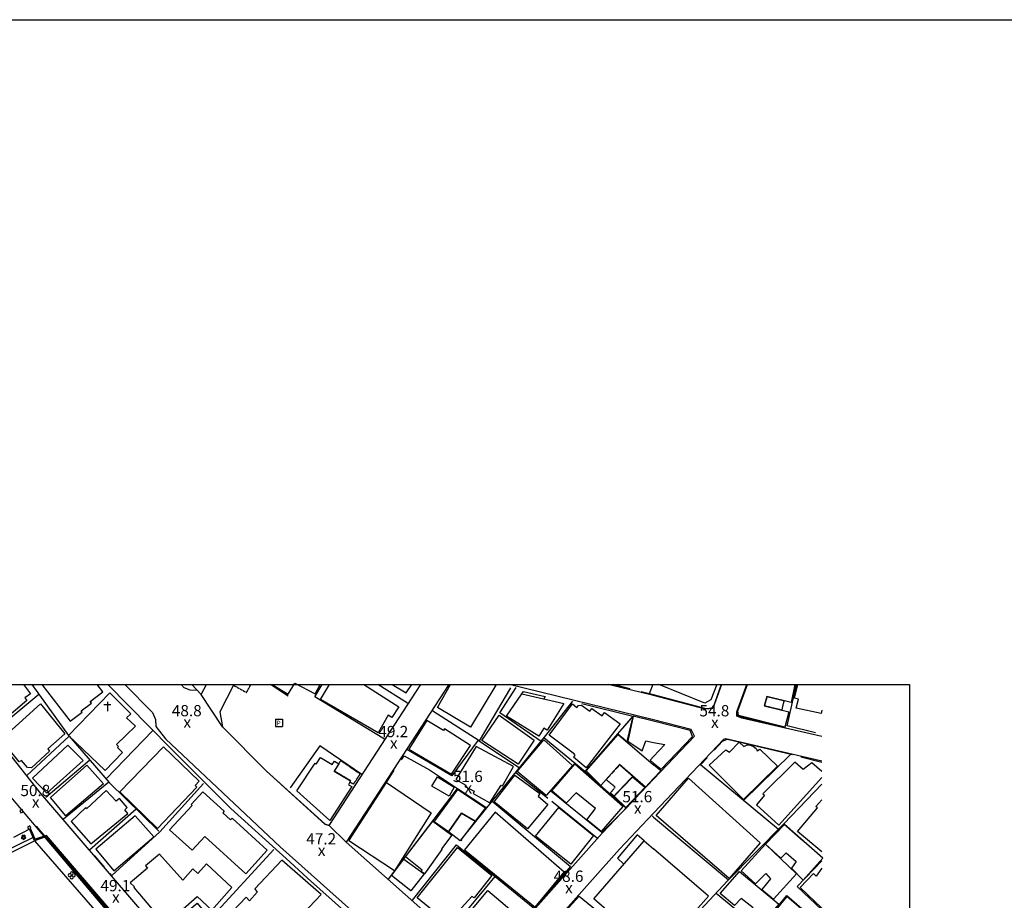
# Model space of a CAD drawing. Units: millimetres. Extents: x 34439 to 1569990, y 33828 to 815564.
# Drawn here: x 553514 to 763067, y 628123 to 815564 of the extents above; entities that cross this region are included whole.
import ezdxf
from ezdxf.enums import TextEntityAlignment as Align

# ---------------------------------------------------------------- set-up
doc = ezdxf.new("R2010")
doc.units = ezdxf.units.MM
for name, pattern in [('AAA004', [3, 2, -1]), ('AAA007', [1.5, 1, -0.5]), ('HIDDEN', [2, 1, -1]), ('PHANTOM2', [1.25, 0.625, -0.125, 0.125, -0.125, 0.125, -0.125])]:
    doc.linetypes.add(name, pattern=pattern)
for name, color, linetype in [('00', 7, 'Continuous'), ('00_지형도', 9, 'Continuous'), ('00_지형도(건물)', 8, 'Continuous'), ('00_지형도(레벨)', 7, 'Continuous'), ('00_지형도(레벨1)', 7, 'Continuous'), ('1-학교결정고시선(변경)', 10, 'PHANTOM2'), ('A0053326', 42, 'Continuous'), ('B0014116', 7, 'AAA004'), ('B0014118', 7, 'AAA007'), ('B0014421', 7, 'Continuous'), ('C0433364', 7, 'Continuous'), ('D0015220', 3, 'Continuous'), ('D0015223', 3, 'Continuous'), ('F0027217', 7, 'Continuous'), ('F0047226', 1, 'Continuous'), ('FU', 4, 'Continuous'), ('HH', 7, 'Continuous')]:
    doc.layers.add(name, color=color, linetype=linetype)
doc.layers.add('메모', color=150, linetype='Continuous', plot=False)
doc.styles.add('GHS', font='romans', dxfattribs={"bigfont": 'ghs'})
doc.styles.add('HY울릉도M', font='txt')
doc.styles.add('돋움', font='txt')

# ---------------------------------------------------------------- blocks, each defined once
blk = doc.blocks.new('D0015223')
at = {"layer": 'D0015223', "color": 9}
blk.add_circle((0, 0), 0.15, dxfattribs=at)
for centre, radius, start, end in [((-0.44, 0.027), 0.318, 52.636, 300.556), ((0.036, 0.435), 0.322, 327.798, 208.679), ((0.45, -0.01), 0.307, 230.505, 117.372), ((-0.012, -0.435), 0.326, 144.89, 35.11)]:
    blk.add_arc(centre, radius, start, end, dxfattribs=at)
blk = doc.blocks.new('B0014421')
at = {"layer": 'B0014421'}
for points in [[(-0.75, 1.4), (0.75, 1.4)], [(0, 2), (0, 0)]]:
    blk.add_lwpolyline(points, dxfattribs=at)
blk = doc.blocks.new('F0027217')
at = {"layer": '00_지형도(레벨)', "color": 7, "style": '돋움'}
blk.add_text('x', height=2.4, dxfattribs=at).set_placement((0, 0), align=Align.MIDDLE)
blk = doc.blocks.new('CA002')
at = {"layer": 'F0027217'}
blk.add_blockref('F0027217', (0, 0), dxfattribs=at)
blk = doc.blocks.new('C0433364')
at = {"layer": 'C0433364'}
for points in [[(-0.77, 0.83), (0.73, 0.83)], [(-0.77, 0.83), (-0.77, -0.67)], [(0.73, 0.83), (0.73, -0.67)], [(-0.77, -0.67), (0.73, -0.67)]]:
    blk.add_lwpolyline(points, dxfattribs=at)
at = {"layer": 'C0433364', "style": 'GHS'}
blk.add_text('P', height=1, dxfattribs=at).set_placement((-0.51, -0.48))

msp = doc.modelspace()

# ---------------------------------------------------------------- linework, layer by layer
at = {"layer": '00'}
msp.add_circle((554343.608, 641553.653), 239.921, dxfattribs=at)
for centre, start, end in [((554087.049, 641449.093), 80.97586188, 323.37068034), ((554164.884, 641765.344), 8.97586262, 251.37067911), ((554363.769, 641277.341), 152.97586304, 35.37067873), ((554489.709, 641789.046), 296.97586218, 179.37067954), ((554612.627, 641487.443), 224.97586085, 107.37068038)]:
    msp.add_arc(centre, 180.939, start, end, dxfattribs=at)
at = {"layer": '00_지형도', "flags": 128}
for points in [[(548083.164, 674058.353), (544590.881, 672155.552), (543530.881, 669025.552), (557910.881, 650875.552), (578600.881, 626835.552), (598080.881, 604075.552), (598690.881, 603315.552), (599320.881, 603815.552), (606700.881, 594965.552), (609130.881, 591825.552), (616320.881, 583695.552), (617320.881, 583275.552), (617380.881, 583685.552), (622060.881, 583575.552), (631090.881, 593505.552), (642821.881, 607756.552), (640310.881, 610075.552), (614760.881, 632805.552), (611000.881, 636285.552), (598470.881, 647675.552), (585620.881, 660505.552), (572265.927, 674058.353)], [(556132.15, 674058.353), (563918.881, 663233.552)], [(575921.922, 674058.353), (581770.881, 668090.552), (582404.881, 666617.552), (582509.881, 665140.552), (584580.881, 662486.552), (608976.881, 639506.552), (639309.881, 612394.552), (643596.881, 608770.552), (642821.881, 607756.552)], [(591319.881, 672777.552), (589787.881, 672885.552), (588523.881, 673382.552), (587880.706, 674058.353)], [(590142.631, 674058.353), (592130.881, 671895.552), (593245.179, 674058.353)], [(593170.391, 674058.353), (592180.881, 672065.552)], [(599096.488, 674058.353), (596080.881, 668205.552), (596670.881, 665015.552), (606060.881, 655645.552), (618430.881, 644395.552), (618490.881, 644345.552), (619380.881, 644075.552), (638890.238, 674058.353)], [(610620.881, 671555.552), (606890.217, 674058.353)], [(631150.881, 662405.552), (616340.881, 671415.552), (617915.6, 674058.353)], [(644854.827, 674058.353), (623000.881, 640465.552), (652530.881, 614345.552), (677510.881, 642405.552), (688420.881, 653915.552)], [(636070.881, 670065.552), (629764.455, 674058.353)], [(657980.881, 673375.552), (651290.881, 662075.552), (641470.881, 668375.552)], [(664464.881, 661939.552), (655700.881, 668055.552), (659160.881, 673415.552)], [(688430.881, 666555.552), (657659.514, 674058.353)], [(688430.881, 671705.552), (678778.558, 674058.353)], [(683390.881, 673145.552), (679891.089, 674058.353)], [(679891.089, 674058.353), (683390.881, 673145.552)], [(688267.403, 674058.353), (687488.881, 672071.552)], [(547710.881, 663815.552), (557596.881, 672022.552)], [(688430.881, 671825.552), (685750.881, 672525.552)], [(647610.881, 640785.552), (647380.881, 640895.552), (652910.881, 647775.552), (665220.881, 662865.552), (671210.881, 670485.552)], [(673130.881, 670015.552), (684030.881, 667335.552), (673770.881, 655565.552), (665076.881, 662688.552)], [(555010.881, 654705.552), (564060.881, 663035.552)], [(564013.881, 663100.552), (564060.881, 663035.552), (572580.881, 653195.552), (583150.881, 642825.552)], [(581840.881, 664255.552), (571902.881, 653978.552)], [(651108.881, 662192.552), (645490.881, 654635.552), (635880.881, 660195.552)], [(626320.881, 654885.552), (617390.881, 661015.552), (611080.881, 652055.552)], [(651290.881, 662075.552), (659860.881, 656295.552)], [(559070.881, 650045.552), (568408.881, 658013.552)], [(634760.881, 658045.552), (635310.881, 658845.552), (640710.881, 655865.552), (646720.881, 651915.552)], [(677440.881, 642535.552), (666550.881, 651335.552), (671737.881, 657231.552)], [(631581.881, 653167.552), (633200.881, 655855.552)], [(659096.881, 655358.552), (665890.881, 649895.552)], [(673770.881, 655565.552), (682560.881, 647705.552)], [(562840.881, 645435.552), (572478.881, 653313.552)], [(592650.881, 652955.552), (583330.881, 642705.552), (573140.881, 633415.552), (572750.881, 633815.552)], [(631980.881, 632645.552), (646720.881, 651915.552), (652910.881, 647775.552)], [(568370.881, 638875.552), (578309.881, 647574.552)], [(654087.881, 649218.552), (670740.881, 635305.552), (663130.881, 626505.552), (662640.881, 626995.552)], [(666760.881, 649195.552), (676500.881, 641375.552)], [(688420.881, 646655.552), (681200.881, 639025.552), (657640.881, 612565.552), (657550.881, 612305.552), (657780.881, 611225.552), (668240.881, 602725.552), (670170.881, 601135.552), (685500.881, 587965.552), (688390.881, 589745.552)], [(688100.881, 646105.552), (688420.881, 645845.552)], [(654130.881, 536185.552), (648720.881, 541565.552), (643660.881, 546635.552), (638580.881, 551585.552), (633650.881, 556545.552), (628650.881, 561445.552), (619840.881, 569925.552), (619150.881, 570815.552), (613190.881, 578405.552), (589130.881, 606075.552), (557060.881, 643935.552)], [(686390.881, 640795.552), (684930.881, 642045.552), (680730.881, 637125.552), (682110.881, 635835.552)], [(637080.881, 628125.552), (646450.881, 639945.552), (654730.881, 633195.552)], [(571620.881, 635115.552), (569480.881, 637585.552)], [(585820.881, 618785.552), (583721.881, 621224.552), (591280.881, 627535.552), (594040.881, 624145.552), (607620.881, 638915.552)], [(646590.881, 622425.552), (646110.881, 622825.552), (654730.881, 633195.552)], [(654730.881, 633195.552), (662820.881, 626595.552), (661770.881, 625385.552)]]:
    msp.add_lwpolyline(points, dxfattribs=at)
at = {"layer": '00_지형도'}
for points in [[(702813.165, 674058.353), (701030.881, 669035.552), (699640.881, 668895.552), (688430.881, 671825.552)], [(702909.955, 674058.353), (701040.881, 668915.552), (699490.881, 668805.552), (688430.881, 671705.552)], [(724226.512, 662956.253), (707210.881, 666925.552), (706110.881, 667345.552), (706110.881, 668065.552), (706120.881, 668235.552), (708234.544, 674058.353)], [(716420.881, 664835.552), (706405.881, 667346.552), (706223.881, 668442.552), (708283.228, 674058.353)], [(716830.881, 665225.552), (718851.386, 674058.353)], [(688420.881, 653915.552), (697100.881, 663065.552), (696420.881, 664445.552), (688430.881, 666555.552)], [(722890.881, 663765.552), (716830.881, 665225.552)], [(688420.881, 646655.552), (703370.881, 662415.552), (703810.881, 662585.552), (724226.512, 657830.184)], [(701330.881, 660095.552), (703110.881, 661975.552), (704140.881, 662415.552), (717960.881, 659145.552)], [(715020.881, 643225.552), (698390.881, 656925.552), (699860.881, 658475.552)], [(707580.881, 649355.552), (717660.881, 659215.552)], [(719730.881, 658685.552), (724226.512, 657525.165)], [(688401.881, 615366.552), (688800.881, 615785.552), (704180.881, 632295.552), (716160.881, 644375.552), (724226.512, 652835.81)], [(688420.881, 645845.552), (704380.881, 632505.552)], [(716160.881, 644375.552), (720190.881, 640825.552)], [(724226.512, 626067.137), (719010.881, 631055.552), (724226.512, 636541.761)], [(701730.881, 629665.552), (720800.881, 613985.552), (719200.881, 612645.552)], [(710950.881, 622085.552), (716800.881, 629165.552), (724226.512, 622720.531)]]:
    msp.add_lwpolyline(points, dxfattribs=at)
at = {"layer": '00_지형도(건물)'}
for points in [[(554358.994, 674058.353), (555830.881, 672105.552), (554600.881, 671195.552), (555010.881, 670665.552), (547700.881, 664495.552), (545380.881, 667685.552), (547200.881, 673165.552), (548889.965, 674058.353)], [(558232.129, 674058.353), (564290.881, 666222.552), (566819.881, 668193.552), (566626.881, 668479.552), (568823.881, 670120.552), (568516.881, 670447.552), (571230.881, 672503.552), (569986.743, 674058.353)], [(607275.486, 674058.353), (610650.881, 672025.552), (612060.881, 674345.552), (616400.881, 672095.552), (617442.228, 674058.353)], [(626744.945, 674058.353), (634200.881, 669335.552), (632720.881, 667005.552), (631970.881, 667525.552), (629820.881, 663785.552), (617560.881, 670875.552), (619448.984, 674058.353)], [(632780, 674058.353), (635750.881, 672255.552), (636965.013, 674058.353)], [(637450.778, 674058.353), (637650.881, 673975.552), (637699.271, 674058.353)], [(654417.592, 674058.353), (654860.881, 673945.552), (649450.881, 664975.552), (642420.881, 669165.552), (645168.312, 674058.353)], [(701894.895, 674058.353), (700580.881, 670765.552), (699360.881, 670085.552), (689558.643, 674058.353)], [(718508.186, 674058.353), (717720.881, 670235.552), (712530.881, 671535.552), (711940.881, 669525.552), (717220.881, 668275.552), (716380.881, 664965.552), (706460.881, 667425.552), (706340.881, 668445.552), (708400.686, 674058.353)], [(724226.512, 668560.371), (724060.881, 667905.552), (718750.881, 669025.552), (719250.881, 670925.552), (718390.881, 671175.552), (719094.003, 674058.353)], [(688430.881, 666225.552), (684100.881, 667305.552), (682910.881, 662005.552), (686010.881, 659955.552), (686740.881, 662085.552), (688423.881, 661744.552)], [(688421.881, 657334.552), (690040.881, 656015.552), (696740.881, 663025.552), (696220.881, 664285.552), (688430.881, 666225.552)], [(688420.881, 654015.552), (686730.881, 652205.552), (681200.881, 657005.552), (677170.881, 652595.552), (674040.881, 655665.552), (680850.881, 663415.552), (688421.881, 656984.552)], [(688423.881, 661744.552), (690800.881, 661265.552), (688422.881, 658737.552)], [(688422.881, 658737.552), (687680.881, 657945.552), (688421.881, 657334.552)], [(688420.881, 654015.552), (689970.881, 655675.552), (688421.881, 656984.552)], [(724226.512, 655541.43), (722070.881, 657405.552), (720260.881, 655945.552), (718500.881, 657525.552), (711640.881, 650765.552), (712030.881, 650495.552), (710300.881, 648435.552), (715070.881, 644115.552), (724226.512, 654251.143)], [(724226.512, 638431.164), (719032.881, 642795.552), (723279.881, 647789.552), (722920.881, 648117.552), (724226.512, 649480.603)], [(688402.881, 617344.552), (675720.881, 628415.552), (686390.881, 640805.552), (688412.881, 639073.552)], [(688402.881, 617344.552), (689160.881, 616675.552), (700140.881, 629025.552), (688412.881, 639073.552)], [(724226.512, 634951.393), (723000.881, 633255.552), (722430.881, 633805.552), (719610.881, 630875.552), (724226.512, 626453.897)], [(724226.512, 622314.957), (723510.881, 622905.552), (723640.881, 623075.552), (716800.881, 628925.552), (711380.881, 622425.552), (714810.881, 619415.552), (717100.881, 621835.552), (718900.881, 620415.552), (716960.881, 617655.552), (720720.881, 614355.552), (724226.512, 618404.939)]]:
    msp.add_lwpolyline(points, dxfattribs=at)
for points in [[(563897.881, 663211.552), (572679.881, 672273.552), (577132.881, 667834.552), (576275.881, 666974.552), (578135.881, 665180.552), (574116.881, 661273.552), (574562.881, 660845.552), (574354.881, 660665.552), (575371.881, 659577.552), (571699.881, 655786.552)], [(669310.881, 670015.552), (665750.881, 664315.552), (665070.881, 664795.552), (664010.881, 663065.552), (657110.881, 667345.552), (660380.881, 672065.552)], [(556000.881, 656335.552), (555160.881, 656395.552), (553930.881, 657905.552), (553390.881, 657565.552), (549570.881, 662365.552), (557910.881, 669945.552), (563150.881, 663525.552), (559500.881, 660365.552), (559860.881, 659895.552)], [(674090.881, 656315.552), (671400.881, 658615.552), (671700.881, 658955.552), (671520.881, 659105.552), (671620.881, 659235.552), (666200.881, 663245.552), (671140.881, 669915.552), (672120.881, 669185.552), (672430.881, 669605.552), (673110.881, 669665.552), (674880.881, 668405.552), (675290.881, 668965.552), (677480.881, 667405.552), (677970.881, 668085.552), (681330.881, 665695.552)], [(651840.881, 662165.552), (655540.881, 667555.552), (663010.881, 662205.552), (659600.881, 657135.552)], [(645410.881, 655005.552), (649460.881, 661075.552), (643950.881, 664595.552), (643740.881, 664245.552), (640190.881, 666375.552), (636360.881, 660285.552)], [(659390.881, 655515.552), (665050.881, 662285.552), (671160.881, 656845.552), (665590.881, 650405.552)], [(567010.881, 657875.552), (563750.881, 661145.552), (556250.881, 654145.552), (559270.881, 650945.552)], [(574820.881, 651235.552), (584130.881, 660825.552), (591680.881, 653495.552), (590880.881, 652585.552), (591180.881, 652235.552), (582810.881, 643425.552)], [(650670.881, 660895.552), (646340.881, 653845.552), (648430.881, 652645.552), (648280.881, 652375.552), (650260.881, 651345.552), (650040.881, 650875.552), (653550.881, 648905.552), (655970.881, 652665.552), (656280.881, 652455.552), (658610.881, 656575.552)], [(700270.881, 656855.552), (703820.881, 660165.552), (704600.881, 659655.552), (706610.881, 661795.552), (707600.881, 660895.552), (708320.881, 661195.552), (709000.881, 661175.552), (709710.881, 660865.552), (710240.881, 660415.552), (710370.881, 660125.552), (710490.881, 659915.552), (711070.881, 660325.552), (714760.881, 656695.552), (707540.881, 649545.552)], [(612530.881, 651425.552), (616400.881, 657295.552), (616640.881, 657135.552), (617510.881, 658545.552), (620040.881, 656995.552), (620500.881, 657755.552), (621430.881, 657185.552), (620450.881, 655595.552), (623950.881, 653545.552), (623480.881, 652735.552), (624200.881, 652315.552), (619530.881, 645105.552)], [(563320.881, 646075.552), (560040.881, 649995.552), (567770.881, 656875.552), (571350.881, 652905.552)], [(681880.881, 648095.552), (677290.881, 642785.552), (674190.881, 645225.552), (676090.881, 647655.552), (671920.881, 651015.552), (669810.881, 648785.552), (666740.881, 651405.552), (671680.881, 657085.552)], [(644940.881, 650315.552), (641230.881, 652395.552), (642410.881, 654425.552), (645950.881, 652205.552)], [(658900.881, 654745.552), (664220.881, 650875.552), (663850.881, 650325.552), (665890.881, 648535.552), (661610.881, 643345.552), (654460.881, 649065.552)], [(686530.881, 652155.552), (683900.881, 654345.552), (680040.881, 650285.552), (682500.881, 647885.552)], [(695879.881, 654110.552), (711100.881, 640335.552), (704490.881, 632785.552), (688959.881, 646195.552)], [(631570.881, 653175.552), (641100.881, 646745.552), (633310.881, 634405.552), (623580.881, 640805.552)], [(652630.881, 647805.552), (650470.881, 644985.552), (647540.881, 646685.552), (644750.881, 642685.552), (641730.881, 644805.552), (646730.881, 651725.552)], [(576510.881, 646585.552), (575900.881, 647415.552), (576410.881, 647865.552), (574730.881, 649785.552), (574060.881, 649215.552), (571910.881, 651485.552), (567730.881, 647595.552), (567600.881, 647845.552), (564500.881, 644915.552), (568660.881, 640135.552)], [(585410.881, 643115.552), (590190.881, 648305.552), (589980.881, 648495.552), (592500.881, 651235.552), (597060.881, 647105.552), (596720.881, 646725.552), (598370.881, 645235.552), (598700.881, 645605.552), (606210.881, 638815.552), (601610.881, 633725.552), (592910.881, 641685.552), (590250.881, 638775.552)], [(675640.881, 641935.552), (670800.881, 635795.552), (663300.881, 641805.552), (668280.881, 647865.552)], [(582090.881, 641655.552), (578110.881, 646125.552), (569740.881, 638995.552), (573560.881, 634375.552)], [(644770.881, 642675.552), (647530.881, 646665.552), (650420.881, 644955.552), (647240.881, 640765.552)], [(663200.881, 626695.552), (669390.881, 634135.552), (654720.881, 646915.552), (648150.881, 638845.552)], [(635590.881, 637345.552), (641430.881, 644955.552), (645460.881, 641965.552), (643250.881, 639065.552), (643380.881, 638965.552), (639670.881, 633745.552), (638990.881, 634235.552), (639190.881, 634515.552)], [(712270.881, 640105.552), (715480.881, 637075.552), (716660.881, 638225.552), (718780.881, 636415.552), (717780.881, 634965.552), (720250.881, 632445.552), (724410.881, 637125.552), (716290.881, 644235.552)], [(644630.881, 623325.552), (638080.881, 628625.552), (646710.881, 639375.552), (653980.881, 633435.552), (650220.881, 628625.552), (649720.881, 628915.552)], [(707030.881, 634375.552), (710080.881, 631635.552), (712280.881, 633815.552), (713330.881, 632685.552), (711490.881, 630438.552), (713910.881, 628355.552), (718820.881, 633775.552), (712220.881, 640055.552)], [(598680.881, 630845.552), (593250.881, 635875.552), (591450.881, 633825.552), (590330.881, 634805.552), (588220.881, 632405.552), (583270.881, 637955.552), (580310.881, 635465.552), (580740.881, 634955.552), (577060.881, 631845.552), (577940.881, 630995.552), (577780.881, 630825.552), (582590.881, 625275.552), (582700.881, 625375.552), (584660.881, 623115.552), (591270.881, 628915.552), (594410.881, 626025.552)], [(617690.881, 629325.552), (609270.881, 636675.552), (603550.881, 630555.552), (604060.881, 629865.552), (602410.881, 628015.552), (601700.881, 628775.552), (597320.881, 624195.552), (602640.881, 619185.552), (604570.881, 621145.552), (607450.881, 618565.552)], [(639600.881, 633775.552), (636790.881, 630105.552), (632660.881, 633415.552), (635260.881, 636915.552)], [(715070.881, 627335.552), (710890.881, 622465.552), (708180.881, 624725.552), (709630.881, 626505.552), (707072.881, 628530.552), (705621.881, 626992.552), (702610.881, 629575.552), (706730.881, 634225.552)], [(653670.881, 616445.552), (646590.881, 622425.552), (653180.881, 630215.552), (660090.881, 624315.552)]]:
    msp.add_lwpolyline(points, close=True, dxfattribs=at)
at = {"layer": '1-학교결정고시선(변경)', "ltscale": 10, "const_width": 300}
msp.add_lwpolyline([(587906.881, 607170.552), (546987.881, 655600.552), (538690.881, 665424.552), (533746.881, 666354.552), (509313.881, 654551.552), (484530.881, 642877.552), (484513.881, 642870.552), (464511.881, 634061.552), (424426.881, 615896.552)], dxfattribs=at)
at = {"layer": 'A0053326', "color": 9, "flags": 128}
msp.add_lwpolyline([(688386.881, 584755.552), (685500.881, 587965.552), (670170.881, 601135.552), (668240.881, 602725.552), (657780.881, 611225.552), (657550.881, 612305.552), (652530.881, 614345.552), (623000.881, 640465.552), (619380.881, 644075.552), (618482.881, 644347.552), (606060.881, 655645.552), (596670.881, 665015.552), (592130.881, 671895.552), (590142.631, 674058.353)], dxfattribs=at)
at = {"layer": 'B0014116'}
msp.add_lwpolyline([(715760.881, 668645.552), (716230.881, 670565.552), (712558.881, 671460.552), (712021.881, 669537.552)], close=True, dxfattribs=at)
at = {"layer": 'B0014116', "flags": 128}
for points in [[(620480.881, 655605.552), (621850.881, 657875.552), (625960.881, 655035.552), (624520.881, 652855.552), (623780.881, 653235.552), (623970.881, 653555.552)], [(680010.881, 650325.552), (679240.881, 650965.552), (680260.881, 652205.552), (678320.881, 653805.552), (681210.881, 656945.552), (683990.881, 654515.552)]]:
    msp.add_lwpolyline(points, close=True, dxfattribs=at)
at = {"layer": 'B0014118', "flags": 128}
msp.add_lwpolyline([(599100.29, 674058.353), (599020.881, 673905.552), (601790.881, 672365.552), (602735.859, 674058.353)], dxfattribs=at)
msp.add_lwpolyline([(682790.881, 661885.552), (684000.881, 666965.552), (683840.881, 667065.552), (680800.881, 663575.552)], close=True, dxfattribs=at)
at = {"layer": 'D0015220', "color": 9, "flags": 128}
msp.add_lwpolyline([(660380.881, 672065.552), (660760.881, 672585.552), (665380.881, 671485.552), (665100.881, 670985.552)], dxfattribs=at)
at = {"layer": 'F0047226', "color": 9}
for points in [[(708283.228, 674058.353), (706223.881, 668442.552), (706405.881, 667346.552), (716420.881, 664835.552)], [(688420.881, 654005.552), (689940.881, 655635.552)]]:
    msp.add_lwpolyline(points, dxfattribs=at)
at = {"layer": 'F0047226', "color": 9, "flags": 128}
for points in [[(677440.881, 642535.552), (682690.881, 647835.552), (688420.881, 654005.552)], [(667600.881, 623545.552), (672600.881, 628985.552), (688401.881, 616114.552)]]:
    msp.add_lwpolyline(points, dxfattribs=at)
at = {"layer": 'FU'}
msp.add_lwpolyline([(34438.811, 815563.504), (1569990.395, 815563.504), (1569990.395, 33827.712), (34438.811, 33827.712)], close=True, dxfattribs=at)
at = {"layer": 'HH', "color": 8}
for p, q in [((552290.757, 641538.827), (555811.032, 643428.565)), ((534182.963, 629785.863), (556692.222, 640797.221))]:
    msp.add_line(p, q, dxfattribs=at)
for points in [[(553541.24, 647230.749), (553753.683, 646726.43), (554258.257, 646938.98), (554045.814, 647443.299)], [(553541.24, 647230.749), (553753.683, 646726.43), (554258.257, 646938.98), (554045.814, 647443.299)], [(555173.297, 643707.322), (555432.127, 643225.163), (555914.529, 643484.125), (555655.699, 643966.283)], [(555173.297, 643707.322), (555432.127, 643225.163), (555914.529, 643484.125), (555655.699, 643966.283)]]:
    msp.add_lwpolyline(points, close=True, dxfattribs=at)
at = {"layer": 'HH', "color": 8, "linetype": 'HIDDEN', "const_width": 200, "flags": 128}
msp.add_lwpolyline([(681097.173, 491985.44), (681488.297, 494293.283), (681031.262, 496833.356), (662779.859, 524824.046), (657504.631, 531513.423), (642431.344, 547689.183), (623647.902, 566552.474), (608260.949, 584539.86), (589932.423, 605905.78), (559145.427, 641779.958), (556760.332, 640953.13), (555700.55, 643369.257)], dxfattribs=at)
at = {"layer": 'HH', "color": 8, "flags": 128}
for points in [[(681222.724, 491977.406), (681615.712, 494291.014), (681149.802, 496880.417), (662881.494, 524897.032), (657598.499, 531596.258), (642521.239, 547776.048), (623740.835, 566636.131), (608355.88, 584621.181), (590027.289, 605987.177), (559184.874, 641925.931), (556828.442, 641109.04), (555811.032, 643428.565)], [(680966.871, 491965.317), (681360.881, 494295.552), (680912.723, 496786.296), (662678.224, 524751.06), (657410.763, 531430.588), (642341.45, 547602.318), (623554.969, 566468.818), (608166.018, 584458.539), (589837.557, 605824.383), (559105.979, 641633.986), (556692.222, 640797.221), (555590.069, 643309.949)]]:
    msp.add_lwpolyline(points, dxfattribs=at)
msp.add_lwpolyline([(556400.72, 641461.798), (533535.009, 630332.616, 0.0953223805), (529269.139, 627045.821, 0.0697591301), (528584.192, 623924.191)], format="xyb", dxfattribs=at)
at = {"layer": 'HH', "color": 8, "linetype": 'Continuous', "flags": 128}
msp.add_lwpolyline([(556692.222, 640797.221), (588008.072, 604756.263)], dxfattribs=at)
at = {"layer": '메모', "linetype": 'ByBlock'}
msp.add_lwpolyline([(340056.22, 674058.353), (742894.054, 674058.353), (742894.054, 385737.941), (340056.22, 385737.941)], close=True, dxfattribs=at)

# ---------------------------------------------------------------- block references
at = {"layer": '00_지형도(레벨1)', "xscale": 1000, "yscale": 1000, "zscale": 1000}
for p in [(589170.881, 665725.552, 48810), (701460.881, 665705.552, 54840), (633130.881, 661275.552, 49180), (648990.881, 651735.552, 51620), (556930.881, 648735.552, 50780), (685050.881, 647425.552, 51600), (617780.881, 638445.552, 47180), (670410.881, 630485.552, 48580), (573980.881, 628485.552, 49090)]:
    msp.add_blockref('CA002', p, dxfattribs=at)
at = {"layer": 'B0014421', "xscale": 1000, "yscale": 1000, "zscale": 1000}
msp.add_blockref('B0014421', (572179.881, 668368.552), dxfattribs=at)
at = {"layer": 'C0433364', "xscale": 1000, "yscale": 1000, "zscale": 1000}
msp.add_blockref('C0433364', (608713.881, 665819.552), dxfattribs=at)
at = {"layer": 'D0015223', "xscale": 1000, "yscale": 1000, "zscale": 1000}
msp.add_blockref('D0015223', (564590.881, 633445.552), dxfattribs=at)

# ---------------------------------------------------------------- texts
at = {"layer": '00_지형도(레벨1)', "style": 'HY울릉도M'}
for s, p in [('48.8', (585891.641, 667291.518)), ('54.8', (698181.641, 667271.518)), ('49.2', (629851.641, 662841.518)), ('51.6', (645711.641, 653301.518)), ('50.8', (553661.641, 650301.518)), ('51.6', (681781.641, 648991.518)), ('47.2', (614501.641, 640011.518)), ('48.6', (667141.641, 632051.518)), ('49.1', (570701.641, 630051.518))]:
    msp.add_text(s, height=2400, dxfattribs=at).set_placement(p)

doc.saveas('drawing.dxf')
